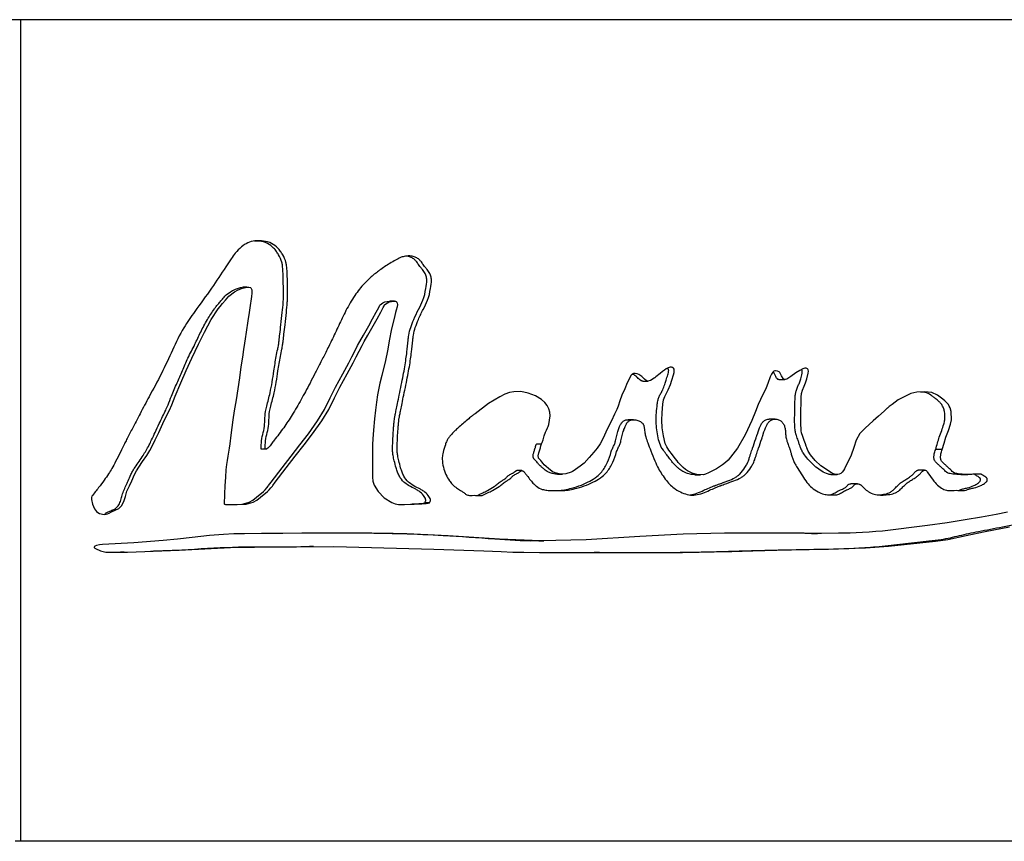
# Paper-space layout 'Sheet2' of a CAD drawing. Units: inches. Extents: x 0.4 to 16.6, y 0.2 to 10.8.
# Drawn here: x 4.7 to 5.1, y 4.5 to 4.8 of the extents above; entities that cross this region are included whole.
import ezdxf

# ---------------------------------------------------------------- set-up
doc = ezdxf.new("R2010")
doc.units = ezdxf.units.IN
doc.header["$MEASUREMENT"] = 0

psp = doc.layouts.new('Sheet2')

# ---------------------------------------------------------------- linework, layer by layer
at = {"color": 7, "linetype": 'Continuous', "lineweight": 25}
for p, q in [((5.334137, 4.808914), (3.568223, 4.808914)), ((4.723286, 4.808914), (4.723286, 4.527664)), ((4.800814, 4.717375), (4.799459, 4.717375)), ((4.851448, 4.712607), (4.849894, 4.712607)), ((4.936494, 4.685217), (4.938385, 4.685217)), ((4.983112, 4.685727), (4.985185, 4.685727)), ((4.93333, 4.671994), (4.931462, 4.671994)), ((4.806359, 4.66204), (4.807743, 4.66204)), ((4.901805, 4.663589), (4.900054, 4.663587)), ((5.039099, 4.661758), (5.036817, 4.661758)), ((4.907269, 4.653296), (4.909046, 4.653296)), ((4.954302, 4.653095), (4.956262, 4.653095)), ((5.000957, 4.653179), (5.003099, 4.653179)), ((5.045484, 4.653242), (5.0478, 4.653242)), ((4.863443, 4.643528), (4.861843, 4.643528)), ((4.99424, 4.633084), (4.996357, 4.633084)), ((4.823748, 4.62858), (4.822301, 4.62858)), ((4.90088, 4.630466), (4.902633, 4.630466)), ((4.758844, 4.626686), (4.75765, 4.626686)), ((4.921676, 4.626576), (4.919849, 4.626576)), ((4.723286, 4.527664), (4.721475, 4.527664)), ((5.323875, 4.527664), (4.723286, 4.527664))]:
    psp.add_line(p, q, dxfattribs=at)
at = {"color": 7, "linetype": 'Continuous', "lineweight": 25, "flags": 128}
for points in [[(4.74783, 4.645823), (4.747684, 4.645298), (4.747669, 4.644659), (4.748034, 4.643041), (4.748676, 4.641497), (4.749349, 4.640549), (4.749835, 4.64019), (4.750453, 4.639905), (4.75195, 4.63959), (4.752633, 4.639622), (4.753141, 4.639749), (4.753676, 4.639986), (4.754532, 4.640409), (4.755801, 4.64098), (4.757043, 4.641599), (4.757951, 4.642525), (4.758759, 4.644009), (4.759256, 4.645735), (4.759813, 4.647506), (4.760667, 4.649365), (4.761428, 4.651047), (4.762391, 4.653195), (4.763063, 4.654528), (4.763821, 4.655726), (4.765168, 4.657718), (4.766581, 4.659783), (4.767589, 4.661442), (4.768619, 4.663346), (4.769473, 4.665077), (4.770692, 4.667648), (4.772132, 4.670682), (4.773283, 4.673069), (4.774325, 4.675203), (4.775129, 4.677067), (4.776325, 4.680057), (4.778254, 4.684588), (4.780105, 4.688783), (4.781997, 4.693081), (4.784359, 4.697791), (4.78637, 4.701987), (4.788671, 4.706231), (4.791098, 4.709945), (4.791739, 4.710791), (4.792554, 4.711791), (4.79354, 4.712944), (4.794699, 4.714251), (4.796651, 4.715811), (4.797927, 4.716467), (4.799402, 4.717041), (4.800954, 4.717387), (4.801576, 4.717374), (4.802094, 4.717235), (4.802267, 4.717123), (4.802406, 4.716947), (4.80251, 4.71671), (4.802581, 4.71641), (4.802598, 4.715262), (4.802458, 4.714159), (4.802336, 4.713322), (4.801999, 4.711059), (4.801632, 4.708642), (4.801202, 4.705829), (4.800613, 4.701987), (4.800252, 4.699662), (4.800021, 4.698128), (4.799713, 4.696026), (4.79933, 4.693357), (4.79887, 4.690121), (4.798334, 4.686317), (4.797777, 4.682537), (4.797172, 4.678776), (4.796517, 4.675033), (4.796068, 4.671918), (4.795421, 4.666655), (4.795039, 4.663694), (4.794825, 4.662279), (4.794603, 4.660867), (4.794372, 4.659458), (4.794134, 4.658052), (4.793937, 4.65668), (4.793732, 4.654785), (4.793517, 4.652366), (4.793306, 4.64938), (4.793184, 4.646655), (4.793172, 4.646148), (4.793165, 4.645671), (4.793165, 4.645225), (4.793158, 4.644282), (4.793144, 4.643982), (4.793123, 4.643797), (4.793092, 4.643371), (4.793126, 4.643222), (4.793156, 4.643164), (4.793194, 4.643116), (4.793289, 4.643051), (4.793519, 4.642981), (4.793855, 4.642943), (4.794335, 4.642938), (4.794726, 4.642942), (4.795217, 4.642952), (4.79759, 4.643006), (4.799292, 4.643046), (4.800322, 4.643071), (4.800586, 4.643077), (4.800655, 4.64308), (4.800674, 4.64308), (4.80068, 4.64308), (4.800681, 4.643081), (4.800682, 4.643081), (4.800682, 4.643081), (4.800682, 4.643081), (4.800682, 4.643081), (4.800682, 4.643081), (4.800682, 4.643081), (4.802987, 4.643783), (4.804254, 4.644482), (4.805598, 4.645414), (4.807923, 4.647433), (4.808498, 4.648021), (4.80906, 4.648633), (4.809607, 4.649271), (4.809724, 4.649418), (4.810598, 4.650568), (4.814345, 4.655565), (4.817445, 4.659557), (4.820507, 4.663346), (4.82341, 4.667157), (4.826542, 4.671629), (4.828934, 4.675526), (4.830943, 4.679492), (4.83269, 4.683093), (4.835261, 4.687719), (4.837317, 4.691457), (4.83836, 4.693453), (4.839392, 4.695464), (4.840343, 4.697351), (4.841112, 4.698795), (4.842293, 4.700912), (4.844136, 4.704148), (4.845481, 4.706533), (4.846733, 4.708834), (4.847592, 4.710444), (4.847903, 4.711003), (4.848008, 4.711179), (4.848079, 4.711287), (4.848482, 4.711706), (4.849012, 4.712047), (4.849668, 4.71231), (4.850451, 4.712494), (4.851289, 4.712601), (4.851581, 4.712605), (4.851787, 4.712577), (4.852061, 4.712443), (4.852264, 4.712209), (4.852394, 4.711875), (4.852453, 4.711442), (4.852366, 4.710622), (4.852052, 4.709514), (4.851803, 4.708683), (4.851545, 4.707663), (4.85035, 4.702503), (4.849736, 4.699504), (4.849058, 4.695564), (4.848404, 4.692204), (4.847131, 4.6871), (4.846474, 4.684498), (4.846085, 4.682834), (4.845632, 4.680511), (4.845233, 4.677987), (4.844887, 4.675262), (4.844595, 4.672336), (4.844263, 4.66842), (4.844038, 4.665472), (4.843919, 4.663491), (4.843888, 4.661932), (4.84388, 4.660094), (4.843879, 4.657556), (4.843881, 4.6552), (4.843885, 4.652342), (4.844084, 4.650938), (4.844515, 4.649562), (4.845826, 4.647362), (4.847959, 4.645241), (4.850484, 4.64359), (4.851661, 4.643144), (4.852783, 4.642952), (4.854833, 4.642947), (4.858141, 4.643099), (4.859662, 4.643184), (4.860812, 4.643231), (4.861482, 4.643245), (4.862353, 4.64328), (4.86302, 4.643374), (4.863443, 4.643528)], [(4.799308, 4.64308), (4.799317, 4.64308), (4.799323, 4.64308), (4.799325, 4.643081), (4.799325, 4.643081), (4.799325, 4.643081), (4.799326, 4.643081), (4.799326, 4.643081), (4.799326, 4.643081), (4.799326, 4.643081), (4.801621, 4.643783), (4.802883, 4.644482), (4.804222, 4.645414), (4.806538, 4.647433), (4.807111, 4.648021), (4.80767, 4.648633), (4.808216, 4.649271), (4.808332, 4.649418), (4.809203, 4.650568), (4.812935, 4.655565), (4.816023, 4.659557), (4.819074, 4.663346), (4.821965, 4.667157), (4.825084, 4.671629), (4.827468, 4.675526), (4.829469, 4.679492), (4.831209, 4.683093), (4.83377, 4.687719), (4.835818, 4.691457), (4.836857, 4.693453), (4.837885, 4.695464), (4.838832, 4.697351), (4.839598, 4.698795), (4.840774, 4.700912), (4.84261, 4.704148), (4.84395, 4.706533), (4.845197, 4.708834), (4.846053, 4.710444), (4.846363, 4.711003), (4.846468, 4.711179), (4.846538, 4.711287), (4.84694, 4.711706), (4.847467, 4.712047), (4.848121, 4.71231), (4.848901, 4.712494), (4.849736, 4.712601), (4.849881, 4.712603)], [(5.039099, 4.661758), (5.039721, 4.664009), (5.040351, 4.665986), (5.041175, 4.66826), (5.041894, 4.670488), (5.042223, 4.671982), (5.042136, 4.67476), (5.041761, 4.676006), (5.04149, 4.676592), (5.041164, 4.677155), (5.040687, 4.67774), (5.03991, 4.678477), (5.039225, 4.679053), (5.038407, 4.679696), (5.037454, 4.680407), (5.035484, 4.681314), (5.032959, 4.681565), (5.030335, 4.681367), (5.028317, 4.680937), (5.024005, 4.678768), (5.021867, 4.677235), (5.020879, 4.676448), (5.020435, 4.676081), (5.020238, 4.675915), (5.020151, 4.675841), (5.020082, 4.675782), (5.02008, 4.67578), (5.020062, 4.675764), (5.020013, 4.67572), (5.019832, 4.675555), (5.019132, 4.674918), (5.017237, 4.673193), (5.015448, 4.671572), (5.014042, 4.670328), (5.012628, 4.669107), (5.010883, 4.667228), (5.009608, 4.664971), (5.008745, 4.66244), (5.007924, 4.659889), (5.005567, 4.655144), (5.005214, 4.654627), (5.004753, 4.65404), (5.004277, 4.653593), (5.003805, 4.653311), (5.003334, 4.653191), (5.002808, 4.653196), (5.002208, 4.653317), (5.001535, 4.653554), (4.997469, 4.656194), (4.995594, 4.658025), (4.993962, 4.66001), (4.993178, 4.661249), (4.992889, 4.661829), (4.992773, 4.662091), (4.992724, 4.662208), (4.992703, 4.662259), (4.992694, 4.662282), (4.99269, 4.662292), (4.992688, 4.662296), (4.992687, 4.662298), (4.992687, 4.6623), (4.992687, 4.6623), (4.992686, 4.662301), (4.992686, 4.662303), (4.992683, 4.662311), (4.992672, 4.662341), (4.99263, 4.66246), (4.992463, 4.662935), (4.992186, 4.663724), (4.991799, 4.664827), (4.99119, 4.666585), (4.991022, 4.667097), (4.990916, 4.667493), (4.990793, 4.668218), (4.990699, 4.669073), (4.990634, 4.670059), (4.990605, 4.672077), (4.990634, 4.674853), (4.990709, 4.677924), (4.990798, 4.679706), (4.990913, 4.680919), (4.991192, 4.682082), (4.991738, 4.68345), (4.99222, 4.684598), (4.992696, 4.68594), (4.99318, 4.687884), (4.993216, 4.688586), (4.993117, 4.689107), (4.993016, 4.6893), (4.992881, 4.689448), (4.992711, 4.689551), (4.992508, 4.689609), (4.991998, 4.689589), (4.991692, 4.689512), (4.991352, 4.68939), (4.990312, 4.688863), (4.988919, 4.687984), (4.98717, 4.686751), (4.985819, 4.685911), (4.985339, 4.685746), (4.985148, 4.685727), (4.98499, 4.68575), (4.984766, 4.685861), (4.984549, 4.686051), (4.983992, 4.686966), (4.983558, 4.687866), (4.983402, 4.688126), (4.983195, 4.688343), (4.982634, 4.688649), (4.981992, 4.688746), (4.981701, 4.688694), (4.981427, 4.688577), (4.981171, 4.688393), (4.981013, 4.688235), (4.980578, 4.68759), (4.980132, 4.686626), (4.979337, 4.684369), (4.978794, 4.682923), (4.978075, 4.681426), (4.977274, 4.679941), (4.976793, 4.678909), (4.976058, 4.677189), (4.975068, 4.674782), (4.973823, 4.671687), (4.971595, 4.666792), (4.968968, 4.662278), (4.965728, 4.658159), (4.964801, 4.657296), (4.963832, 4.656513), (4.962821, 4.655808), (4.961768, 4.655183), (4.958955, 4.653758), (4.957967, 4.653357), (4.957258, 4.653162), (4.95504, 4.653232), (4.954227, 4.653432), (4.953378, 4.65372), (4.952491, 4.654098), (4.951817, 4.654471), (4.951093, 4.654986), (4.95032, 4.655643), (4.949498, 4.656441), (4.948627, 4.657381), (4.948216, 4.657881), (4.947552, 4.658739), (4.946634, 4.659955), (4.945463, 4.661528), (4.944681, 4.662735), (4.9442, 4.663836), (4.943554, 4.666457), (4.943123, 4.669235), (4.942981, 4.671848), (4.943079, 4.674315), (4.943368, 4.677264), (4.943634, 4.678777), (4.944016, 4.679871), (4.944616, 4.681059), (4.945223, 4.682236), (4.945962, 4.684082), (4.946434, 4.685523), (4.946974, 4.687309), (4.947187, 4.688105), (4.94728, 4.688629), (4.947274, 4.688991), (4.947188, 4.689308), (4.947021, 4.689579), (4.946775, 4.689804), (4.946576, 4.689912), (4.946351, 4.689973), (4.945823, 4.689957), (4.945192, 4.689754), (4.944456, 4.689366), (4.943886, 4.688988), (4.943206, 4.688485), (4.942415, 4.687857), (4.940943, 4.686656), (4.940569, 4.686352), (4.940473, 4.686273), (4.940447, 4.686253), (4.94044, 4.686247), (4.940438, 4.686245), (4.940437, 4.686245), (4.940437, 4.686245), (4.940437, 4.686245), (4.940437, 4.686245), (4.940437, 4.686245), (4.940437, 4.686245), (4.939162, 4.685439), (4.938642, 4.685256), (4.938202, 4.685219), (4.937676, 4.685397), (4.937128, 4.685838), (4.936545, 4.686425), (4.936206, 4.686738), (4.935121, 4.687432), (4.934556, 4.687659), (4.933882, 4.687806), (4.933288, 4.68776), (4.932838, 4.687527), (4.932447, 4.687089), (4.931781, 4.685893), (4.931171, 4.684557), (4.930317, 4.682597), (4.929374, 4.680353), (4.928639, 4.678427), (4.928027, 4.676664), (4.927587, 4.675507), (4.926841, 4.673863), (4.925758, 4.671642), (4.924796, 4.66968), (4.923889, 4.667768), (4.922918, 4.665699), (4.921865, 4.663752), (4.920843, 4.662224), (4.919699, 4.660856), (4.918104, 4.659034), (4.916383, 4.657153), (4.915076, 4.656052), (4.913485, 4.654995), (4.912956, 4.654646), (4.912442, 4.654243), (4.912006, 4.653996), (4.910102, 4.653471), (4.908832, 4.653287), (4.907893, 4.653427), (4.906525, 4.653833), (4.905494, 4.6543), (4.90425, 4.655224), (4.903387, 4.655945), (4.902756, 4.65653), (4.902358, 4.656981), (4.901944, 4.657509), (4.901517, 4.657984), (4.900978, 4.658598), (4.900816, 4.658834), (4.900726, 4.659023), (4.900636, 4.659663), (4.900868, 4.660686), (4.901193, 4.661642), (4.901409, 4.66236), (4.901486, 4.662688), (4.901539, 4.662951), (4.901585, 4.66309), (4.901691, 4.663339), (4.901857, 4.6637), (4.902083, 4.664171), (4.902389, 4.665059), (4.902757, 4.666431), (4.90312, 4.667708), (4.903458, 4.668452), (4.903878, 4.669217), (4.904076, 4.669662), (4.90427, 4.670329), (4.904571, 4.671823), (4.904737, 4.673338), (4.904669, 4.674528), (4.90433, 4.675692), (4.90374, 4.676803), (4.902899, 4.677861), (4.901806, 4.678865), (4.899782, 4.680137), (4.897266, 4.681103), (4.894667, 4.681619), (4.892294, 4.681572), (4.890846, 4.681248), (4.889262, 4.680676), (4.887541, 4.679857), (4.883656, 4.677475), (4.879038, 4.674042)], [(4.981821, 4.6722), (4.980789, 4.6722), (4.979757, 4.6722)], [(5.033038, 4.654724), (5.031903, 4.654723), (5.030768, 4.654723)], [(5.01, 4.649998), (5.008902, 4.649998), (5.007804, 4.649998)], [(5.061422, 4.640374), (5.05752, 4.639589), (5.052503, 4.63866), (5.046924, 4.637704), (5.040777, 4.636721), (5.034057, 4.635711), (5.018572, 4.633877), (5.016278, 4.633687), (5.014022, 4.633524), (5.011805, 4.633387), (5.009627, 4.633277), (5.007487, 4.633193), (5.003544, 4.633116), (4.997728, 4.633084), (4.994874, 4.633084), (4.991716, 4.633092), (4.988252, 4.633107), (4.984481, 4.633128), (4.980402, 4.633158), (4.964484, 4.633129), (4.950296, 4.632795), (4.935482, 4.632043), (4.91714, 4.630884), (4.901488, 4.630469), (4.887459, 4.631065), (4.869785, 4.632259), (4.855626, 4.632878), (4.850997, 4.632994), (4.846152, 4.633079), (4.841089, 4.633134), (4.837536, 4.633153), (4.834159, 4.633156), (4.830165, 4.633149), (4.825552, 4.633132), (4.819759, 4.633101), (4.813209, 4.633057), (4.805901, 4.632999), (4.800099, 4.632933), (4.796376, 4.632864), (4.792904, 4.632699), (4.788057, 4.632304), (4.782096, 4.631684), (4.777105, 4.631136), (4.772261, 4.630669), (4.762205, 4.629884), (4.751427, 4.629274)], [(4.751427, 4.629274), (4.750381, 4.629167), (4.74934, 4.628918), (4.748832, 4.628687), (4.748685, 4.628565), (4.748639, 4.628501), (4.74861, 4.628437), (4.748599, 4.628372), (4.748606, 4.628305), (4.748632, 4.628237), (4.748675, 4.628168), (4.748814, 4.628027), (4.749026, 4.62788), (4.750716, 4.627085), (4.752533, 4.626658), (4.753676, 4.626632), (4.756242, 4.626664), (4.758011, 4.626684), (4.75995, 4.626682), (4.777651, 4.627356), (4.79527, 4.628293), (4.81181, 4.628508), (4.830723, 4.628542), (4.843594, 4.628268), (4.86493, 4.6277), (4.882071, 4.627094), (4.887956, 4.626838), (4.89202, 4.626663), (4.895791, 4.626592), (4.901089, 4.626551), (4.907902, 4.626542), (4.913177, 4.626552), (4.918843, 4.626574), (4.919837, 4.626576), (4.921722, 4.626576), (4.924495, 4.626576), (4.928155, 4.626575), (4.93546, 4.626571), (4.944807, 4.626564), (4.95006, 4.626577), (4.954897, 4.62664), (4.960535, 4.626752), (4.96697, 4.626913), (4.974191, 4.627125), (4.986522, 4.627422), (4.998662, 4.627647), (5.012732, 4.628072), (5.020716, 4.628706), (5.036801, 4.630462), (5.041016, 4.630985), (5.047277, 4.632312), (5.053811, 4.633739), (5.06206, 4.635306)]]:
    psp.add_lwpolyline(points, dxfattribs=at)
at = {"color": 7, "linetype": 'Continuous', "lineweight": 25}
for points, knots in [([(4.863443, 4.643528), (4.86355, 4.643713), (4.863709, 4.643985), (4.86376, 4.644407), (4.863725, 4.644846), (4.863493, 4.645435), (4.862754, 4.646401), (4.861702, 4.6474), (4.859892, 4.648418), (4.858068, 4.649318), (4.85603, 4.650656), (4.854796, 4.652288), (4.854018, 4.654011), (4.853458, 4.65579), (4.852966, 4.657734), (4.852547, 4.659598), (4.852298, 4.661391), (4.852364, 4.663179), (4.852441, 4.665234), (4.85255, 4.667189), (4.85267, 4.66896), (4.852794, 4.670386), (4.852919, 4.671544), (4.853057, 4.672655), (4.853298, 4.673901), (4.853625, 4.675546), (4.854078, 4.677759), (4.854664, 4.680599), (4.855335, 4.683788), (4.855993, 4.687022), (4.856533, 4.689999), (4.856964, 4.69268), (4.857338, 4.695712), (4.857634, 4.698413), (4.857934, 4.701248), (4.858535, 4.703664), (4.85971, 4.706615), (4.861194, 4.709673), (4.86304, 4.712994), (4.863752, 4.716491), (4.864186, 4.719254), (4.863986, 4.721158), (4.863362, 4.722501), (4.862398, 4.723601), (4.861466, 4.724778), (4.860739, 4.725905), (4.859868, 4.726916), (4.858787, 4.72757), (4.85768, 4.727937), (4.856639, 4.728059), (4.855686, 4.72803), (4.854607, 4.727882), (4.853304, 4.72742), (4.851683, 4.726588), (4.8493, 4.725161), (4.846471, 4.723277), (4.843551, 4.721021), (4.840606, 4.718225), (4.83765, 4.71438), (4.834801, 4.709472), (4.832349, 4.704216), (4.83008, 4.699431), (4.827943, 4.695129), (4.826054, 4.691358), (4.824264, 4.687857), (4.822577, 4.684623), (4.820993, 4.681658), (4.818981, 4.67799), (4.816563, 4.673832), (4.813997, 4.669899), (4.811881, 4.667046), (4.810441, 4.665265), (4.809268, 4.663731), (4.808586, 4.662647), (4.807891, 4.662093), (4.807531, 4.661948), (4.807342, 4.661901), (4.807235, 4.661912), (4.807188, 4.661935), (4.807162, 4.661959), (4.807143, 4.66199), (4.807128, 4.662036), (4.807123, 4.662197), (4.807187, 4.662437), (4.807207, 4.662865), (4.807173, 4.664126), (4.807441, 4.666248), (4.808317, 4.668997), (4.808442, 4.671886), (4.808544, 4.674462), (4.809292, 4.677534), (4.810206, 4.680864), (4.81099, 4.684887), (4.811431, 4.688245), (4.811918, 4.691175), (4.812361, 4.69366), (4.812766, 4.695802), (4.813145, 4.697561), (4.813343, 4.699284), (4.813624, 4.701583), (4.813985, 4.704817), (4.814401, 4.708444), (4.814681, 4.711264), (4.814786, 4.712946), (4.814819, 4.713692), (4.814839, 4.714228), (4.814838, 4.714998), (4.814817, 4.716121), (4.814788, 4.717983), (4.814746, 4.720569), (4.814686, 4.722865), (4.814514, 4.724589), (4.814415, 4.72529), (4.814102, 4.726596), (4.813427, 4.728053), (4.812389, 4.729633), (4.81125, 4.731092), (4.809331, 4.732535), (4.806569, 4.733204), (4.803761, 4.733312), (4.801127, 4.732667), (4.798843, 4.731118), (4.797025, 4.729179), (4.795315, 4.726814), (4.792686, 4.722776), (4.78866, 4.71665), (4.783616, 4.709902), (4.778823, 4.703026), (4.775296, 4.695752), (4.771729, 4.687679), (4.767746, 4.680579), (4.764396, 4.674237), (4.762115, 4.66991), (4.76058, 4.666941), (4.75971, 4.665264), (4.758725, 4.663269), (4.757494, 4.660764), (4.756093, 4.657923), (4.754753, 4.655421), (4.753427, 4.653301), (4.751902, 4.651129), (4.75001, 4.648589), (4.748594, 4.646792), (4.74783, 4.645823)], [0, 0, 0, 0, 0.00174455, 0.00257123, 0.00341806, 0.00531093, 0.00765433, 0.01356454, 0.01743163, 0.02546823, 0.03113617, 0.03812439, 0.04217524, 0.04669401, 0.05338739, 0.05858227, 0.06230054, 0.06810068, 0.07310211, 0.07906024, 0.08404714, 0.08756268, 0.09072516, 0.09353631, 0.09668616, 0.10108692, 0.10723524, 0.11513122, 0.12477491, 0.13385596, 0.14208553, 0.14946773, 0.15600826, 0.16698584, 0.17162452, 0.17922487, 0.18724054, 0.19770622, 0.20734164, 0.21849541, 0.226582, 0.23004545, 0.2338996, 0.23854839, 0.24231041, 0.24647093, 0.24971244, 0.25342388, 0.25716023, 0.25976624, 0.26252302, 0.26547425, 0.26922122, 0.27442225, 0.28112644, 0.29300443, 0.30340958, 0.31241762, 0.32717502, 0.34367557, 0.35930368, 0.37493366, 0.38730918, 0.39890182, 0.40971211, 0.41974073, 0.42898852, 0.43745657, 0.45428147, 0.46872875, 0.47632839, 0.48378638, 0.48778357, 0.49239363, 0.49428043, 0.49513217, 0.49568851, 0.4959306, 0.49603245, 0.49612856, 0.49622588, 0.49633114, 0.49652007, 0.49752051, 0.49834326, 0.49999404, 0.50779541, 0.51560394, 0.52347563, 0.53121167, 0.53653763, 0.54922238, 0.55946765, 0.56994039, 0.5768254, 0.58369065, 0.59053767, 0.59461679, 0.5983655, 0.6046589, 0.61349745, 0.62488127, 0.6344172, 0.6365814, 0.63860803, 0.6404977, 0.64095111, 0.64488019, 0.64964044, 0.65611339, 0.66595118, 0.66831879, 0.67023634, 0.67171238, 0.67928083, 0.68323975, 0.68737504, 0.69464763, 0.70297052, 0.71131776, 0.71862982, 0.72573482, 0.73427039, 0.74068676, 0.74990641, 0.77409846, 0.80124785, 0.81971836, 0.84325615, 0.86745715, 0.89211614, 0.91017095, 0.9264143, 0.9323002, 0.93762408, 0.94193592, 0.95055654, 0.96053164, 0.96793134, 0.97386053, 0.98110242, 0.98981335, 1, 1, 1, 1]), ([(4.806291, 4.662016), (4.806232, 4.661989), (4.806114, 4.661937), (4.805959, 4.661901), (4.805853, 4.661912), (4.805806, 4.661935), (4.80578, 4.661959), (4.805761, 4.66199), (4.805746, 4.662036), (4.805741, 4.662197), (4.805805, 4.662437), (4.805825, 4.662865), (4.805791, 4.664126), (4.806058, 4.666248), (4.80693, 4.668997), (4.807056, 4.671886), (4.807157, 4.674462), (4.807902, 4.677534), (4.808812, 4.680864), (4.809593, 4.684887), (4.810033, 4.688245), (4.810518, 4.691175), (4.810959, 4.69366), (4.811363, 4.695802), (4.81174, 4.697561), (4.811937, 4.699284), (4.812217, 4.701583), (4.812577, 4.704817), (4.812991, 4.708444), (4.81327, 4.711264), (4.813374, 4.712946), (4.813407, 4.713692), (4.813427, 4.714228), (4.813426, 4.714998), (4.813405, 4.716121), (4.813376, 4.717983), (4.813335, 4.720569), (4.813275, 4.722865), (4.813103, 4.724589), (4.813005, 4.72529), (4.812693, 4.726596), (4.812021, 4.728053), (4.810987, 4.729632), (4.809852, 4.731094), (4.807942, 4.732516), (4.80558, 4.733173), (4.804038, 4.733152), (4.803463, 4.733144)], [0, 0, 0, 0, 0.0025678, 0.0051671, 0.0062982, 0.0067744, 0.0072241, 0.00768, 0.0081735, 0.0090595, 0.0137511, 0.0176096, 0.0253516, 0.0619372, 0.09855, 0.1354662, 0.1717464, 0.1967198, 0.2561947, 0.3042363, 0.3533478, 0.3856342, 0.4178273, 0.4499341, 0.4690618, 0.4866415, 0.5161552, 0.5576047, 0.6109909, 0.6557118, 0.6658615, 0.6753661, 0.6842284, 0.6863548, 0.7047818, 0.7271069, 0.7574643, 0.8036022, 0.8147055, 0.8236977, 0.8306186, 0.8660899, 0.8846337, 0.903996, 0.9380153, 0.9769077, 1, 1, 1, 1]), ([(4.861843, 4.643528), (4.86195, 4.643713), (4.862107, 4.643985), (4.862158, 4.644407), (4.862124, 4.644846), (4.861893, 4.645435), (4.861156, 4.6464), (4.860109, 4.647399), (4.858306, 4.648418), (4.856488, 4.649318), (4.854457, 4.650657), (4.853229, 4.652288), (4.852454, 4.654011), (4.851896, 4.65579), (4.851406, 4.657735), (4.850989, 4.659598), (4.85074, 4.661391), (4.850806, 4.663179), (4.850883, 4.665234), (4.850991, 4.667189), (4.851111, 4.66896), (4.851234, 4.670386), (4.851359, 4.671544), (4.851497, 4.672655), (4.851737, 4.673901), (4.852062, 4.675546), (4.852514, 4.677759), (4.853097, 4.680599), (4.853766, 4.683788), (4.854422, 4.687022), (4.854959, 4.689999), (4.855388, 4.69268), (4.855761, 4.695712), (4.856056, 4.698413), (4.856354, 4.701248), (4.856954, 4.703663), (4.858124, 4.706615), (4.859603, 4.709673), (4.861442, 4.712995), (4.862151, 4.716491), (4.862583, 4.719255), (4.862384, 4.721158), (4.861762, 4.7225), (4.860801, 4.723601), (4.859874, 4.724778), (4.85915, 4.725904), (4.858282, 4.726917), (4.857204, 4.727563), (4.85624, 4.727911), (4.85566, 4.727968), (4.855505, 4.727984)], [0, 0, 0, 0, 0.00674773, 0.00994748, 0.01322537, 0.02054869, 0.02960681, 0.05243379, 0.06735853, 0.09837089, 0.12025153, 0.14725913, 0.16292753, 0.18041162, 0.20631365, 0.22641861, 0.24081052, 0.26326217, 0.28262193, 0.30568483, 0.32498808, 0.33859585, 0.35083677, 0.36171756, 0.37390852, 0.39094047, 0.41473565, 0.44529449, 0.48261715, 0.51776274, 0.54961391, 0.57818643, 0.60350222, 0.64599277, 0.6639473, 0.69336015, 0.72437043, 0.76484883, 0.80211558, 0.84527912, 0.87657987, 0.88998544, 0.90489363, 0.9228601, 0.93739919, 0.95348119, 0.96600492, 0.98033009, 0.99474172, 1, 1, 1, 1]), ([(4.752235, 4.639867), (4.752324, 4.639906), (4.752704, 4.640073), (4.75348, 4.640487), (4.754609, 4.640986), (4.755881, 4.641492), (4.756885, 4.642593), (4.75765, 4.644011), (4.758048, 4.64576), (4.758582, 4.64759), (4.759454, 4.649297), (4.760292, 4.651201), (4.761052, 4.652939), (4.761812, 4.654524), (4.762788, 4.656002), (4.763958, 4.657752), (4.765277, 4.659609), (4.766411, 4.661497), (4.767363, 4.663269), (4.768374, 4.665349), (4.769522, 4.667804), (4.770785, 4.670469), (4.771983, 4.672992), (4.773044, 4.675086), (4.774033, 4.677428), (4.775253, 4.680594), (4.776928, 4.684491), (4.778863, 4.688807), (4.780721, 4.693295), (4.783027, 4.697579), (4.785044, 4.70207), (4.78725, 4.706153), (4.7891, 4.709055), (4.790459, 4.710856), (4.791272, 4.711854), (4.792265, 4.712999), (4.793497, 4.714481), (4.794981, 4.715694), (4.796621, 4.716502), (4.797976, 4.717074), (4.798943, 4.717257), (4.799396, 4.717343)], [0, 0, 0, 0, 0.0031897, 0.0136066, 0.0287876, 0.0439257, 0.0579193, 0.0759992, 0.0951104, 0.1148655, 0.1367154, 0.1564189, 0.1815482, 0.197509, 0.2127086, 0.2385251, 0.2653945, 0.2861994, 0.3093739, 0.3300062, 0.3604146, 0.3963095, 0.4246326, 0.4500225, 0.4716964, 0.5060604, 0.5586411, 0.6076247, 0.6577942, 0.714187, 0.7639573, 0.81569, 0.8633982, 0.874852, 0.8887817, 0.9051992, 0.9241118, 0.9513729, 0.9671594, 0.9846456, 1, 1, 1, 1]), ([(4.954304, 4.653193), (4.953895, 4.653181), (4.953208, 4.653162), (4.952254, 4.65343), (4.951407, 4.653717), (4.950599, 4.654054), (4.949835, 4.654475), (4.949115, 4.655), (4.948344, 4.655661), (4.947529, 4.656466), (4.946827, 4.657211), (4.946194, 4.657992), (4.945535, 4.658853), (4.944627, 4.660075), (4.943391, 4.661666), (4.942141, 4.663778), (4.941629, 4.666495), (4.941167, 4.669158), (4.941029, 4.671799), (4.94116, 4.674483), (4.941382, 4.676793), (4.941649, 4.678672), (4.942101, 4.679944), (4.9427, 4.681058), (4.943427, 4.682415), (4.944004, 4.683925), (4.944549, 4.685632), (4.944959, 4.686974), (4.945244, 4.688006), (4.945367, 4.688571), (4.94536, 4.68898), (4.945309, 4.689237), (4.945239, 4.689346), (4.945228, 4.689364)], [0, 0, 0, 0, 0.0306844, 0.0515166, 0.0737372, 0.0974669, 0.1163131, 0.1377888, 0.162087, 0.1893408, 0.2196446, 0.2348739, 0.260304, 0.2959445, 0.3417986, 0.4024703, 0.4635495, 0.5268925, 0.5857345, 0.6412429, 0.7079355, 0.7425816, 0.7689525, 0.7995489, 0.8300303, 0.8754107, 0.909871, 0.9522276, 0.9708745, 0.982886, 0.9910337, 0.998471, 1, 1, 1, 1]), ([(4.98307, 4.685728), (4.983019, 4.685732), (4.982886, 4.685745), (4.98268, 4.685858), (4.982288, 4.686213), (4.981925, 4.68694), (4.981608, 4.687672), (4.981341, 4.688129), (4.981213, 4.688299), (4.981127, 4.688345), (4.981125, 4.688346)], [0, 0, 0, 0, 0.0492209, 0.1275012, 0.2152054, 0.5293331, 0.8190366, 0.9080322, 0.9981097, 1, 1, 1, 1]), ([(5.000959, 4.653193), (5.000861, 4.653192), (5.000561, 4.653186), (5.000035, 4.653316), (4.998139, 4.653997), (4.995874, 4.65561), (4.993475, 4.657969), (4.992048, 4.659675), (4.991191, 4.660995), (4.990834, 4.661717), (4.990691, 4.662042), (4.990631, 4.662186), (4.990605, 4.66225), (4.990593, 4.662278), (4.990588, 4.66229), (4.990586, 4.662296), (4.990585, 4.662298), (4.990585, 4.662299), (4.990584, 4.6623), (4.990584, 4.662301), (4.990583, 4.662305), (4.990578, 4.662318), (4.99056, 4.662371), (4.990487, 4.662579), (4.990325, 4.66304), (4.99005, 4.663829), (4.989623, 4.665044), (4.989236, 4.666168), (4.988934, 4.667054), (4.988787, 4.667595), (4.988688, 4.668258), (4.988594, 4.669114), (4.988511, 4.670401), (4.988506, 4.67233), (4.988538, 4.674952), (4.988587, 4.677497), (4.988687, 4.679518), (4.988783, 4.68092), (4.989091, 4.682191), (4.989611, 4.683381), (4.990155, 4.684644), (4.990662, 4.686111), (4.991059, 4.687446), (4.991133, 4.688524), (4.991082, 4.688986), (4.990983, 4.689166), (4.990967, 4.689195)], [0, 0, 0, 0, 0.0077691, 0.0238574, 0.0424692, 0.1658639, 0.2309034, 0.2937786, 0.329077, 0.3444887, 0.3512724, 0.35426, 0.3555753, 0.3561541, 0.3564089, 0.356521, 0.3565703, 0.356609, 0.3566114, 0.3566299, 0.3566814, 0.356876, 0.3576317, 0.3606095, 0.3724305, 0.3920719, 0.4195339, 0.4632477, 0.475886, 0.4854583, 0.5025294, 0.5224661, 0.5453333, 0.5920283, 0.6562458, 0.7273068, 0.7685846, 0.7968082, 0.8246943, 0.8594205, 0.8888326, 0.9223125, 0.9690378, 0.9852947, 0.997634, 1, 1, 1, 1]), ([(4.936467, 4.685232), (4.936415, 4.685225), (4.936275, 4.685206), (4.936042, 4.685271), (4.935663, 4.685443), (4.935206, 4.685859), (4.934751, 4.686345), (4.934121, 4.686937), (4.933527, 4.687329), (4.933023, 4.687523), (4.932912, 4.687565)], [0, 0, 0, 0, 0.03707982, 0.09988523, 0.16802112, 0.32857261, 0.51523097, 0.62000116, 0.91662356, 1, 1, 1, 1]), ([(5.036817, 4.661758), (5.037018, 4.662511), (5.037398, 4.663934), (5.038083, 4.666107), (5.03889, 4.668225), (5.03955, 4.670212), (5.040074, 4.672367), (5.040014, 4.67431), (5.039567, 4.67582), (5.039203, 4.6766), (5.038868, 4.677204), (5.038334, 4.677837), (5.03767, 4.678446), (5.036907, 4.67909), (5.036086, 4.679726), (5.034922, 4.680643), (5.033419, 4.681403), (5.032191, 4.681449), (5.031672, 4.681468)], [0, 0, 0, 0, 0.0908664, 0.1719172, 0.2668036, 0.3582638, 0.4175438, 0.5243668, 0.5750918, 0.6006978, 0.6268032, 0.6578503, 0.7027788, 0.7406474, 0.7849111, 0.8356026, 0.9304527, 1, 1, 1, 1]), ([(4.879038, 4.674042), (4.878734, 4.673821), (4.877988, 4.673281), (4.876724, 4.672233), (4.875226, 4.670962), (4.873746, 4.669666), (4.872524, 4.668558), (4.871494, 4.667544), (4.870668, 4.66663), (4.869874, 4.665698), (4.86928, 4.664662), (4.868716, 4.662997), (4.868239, 4.661388), (4.867904, 4.659932), (4.867784, 4.659133), (4.867812, 4.656846), (4.868533, 4.654016), (4.869915, 4.651521), (4.870722, 4.650466), (4.871247, 4.649878), (4.871871, 4.649245), (4.872835, 4.648565), (4.873916, 4.647908), (4.874982, 4.647202), (4.875649, 4.646602), (4.876462, 4.64609), (4.877479, 4.64605), (4.878589, 4.646113), (4.879612, 4.646086), (4.880541, 4.645943), (4.881859, 4.646076), (4.883286, 4.646906), (4.885234, 4.647887), (4.886771, 4.648732), (4.887897, 4.649544), (4.888471, 4.64998), (4.889033, 4.650485), (4.889765, 4.650987), (4.890545, 4.651447), (4.891331, 4.652055), (4.891997, 4.652817), (4.892782, 4.653217), (4.893373, 4.653511), (4.893724, 4.653718), (4.894131, 4.654028), (4.894482, 4.654331), (4.894811, 4.654509), (4.89494, 4.654551), (4.895079, 4.654556), (4.895275, 4.654496), (4.895723, 4.654258), (4.896202, 4.65366), (4.897012, 4.6526), (4.897954, 4.651348), (4.899039, 4.650099), (4.900286, 4.648898), (4.901588, 4.648247), (4.902835, 4.647934), (4.903666, 4.647808), (4.90526, 4.64774), (4.907132, 4.64775), (4.909443, 4.647721), (4.911567, 4.647959), (4.914243, 4.648586), (4.917166, 4.649526), (4.920068, 4.650851), (4.922467, 4.652334), (4.924653, 4.654414), (4.926346, 4.657371), (4.927263, 4.660284), (4.92801, 4.662357), (4.928674, 4.663494), (4.929085, 4.664943), (4.929448, 4.666566), (4.929899, 4.668219), (4.930368, 4.669564), (4.930879, 4.670672), (4.931595, 4.671533), (4.932627, 4.672005), (4.933842, 4.672013), (4.935073, 4.671691), (4.936051, 4.671172), (4.936536, 4.670604), (4.936732, 4.670258), (4.936855, 4.669997), (4.936914, 4.669703), (4.936975, 4.669331), (4.937046, 4.668831), (4.937134, 4.66819), (4.937229, 4.667242), (4.937574, 4.665823), (4.93828, 4.663781), (4.939331, 4.661057), (4.940558, 4.658139), (4.941724, 4.65539), (4.943102, 4.653166), (4.944481, 4.651253), (4.945942, 4.649476), (4.947799, 4.648089), (4.949891, 4.646959), (4.952225, 4.646138), (4.954636, 4.646164), (4.957027, 4.646754), (4.959217, 4.647779), (4.960994, 4.648552), (4.962176, 4.64902), (4.962781, 4.649256), (4.963092, 4.649375), (4.963233, 4.649429), (4.963303, 4.649455), (4.963331, 4.649465), (4.963429, 4.649501), (4.963797, 4.649635), (4.964428, 4.649864), (4.965348, 4.650198), (4.966431, 4.650594), (4.968063, 4.651172), (4.969646, 4.651836), (4.970976, 4.65269), (4.97219, 4.653807), (4.973131, 4.655031), (4.973901, 4.656252), (4.974229, 4.656848), (4.974561, 4.657518), (4.974863, 4.658379), (4.975191, 4.659372), (4.975509, 4.660381), (4.975826, 4.661336), (4.976402, 4.663015), (4.976944, 4.66458), (4.977418, 4.665983), (4.977569, 4.666436), (4.977686, 4.666791), (4.978052, 4.667962), (4.978532, 4.66937), (4.979285, 4.670696), (4.979687, 4.671214), (4.980177, 4.671696), (4.980986, 4.672164), (4.98216, 4.67225), (4.983285, 4.671918), (4.984252, 4.671216), (4.984943, 4.670193), (4.985273, 4.668944), (4.985399, 4.667644), (4.985449, 4.666556), (4.985573, 4.665634), (4.985805, 4.664812), (4.986204, 4.663649), (4.986591, 4.662603), (4.986864, 4.661835), (4.98706, 4.661274), (4.987308, 4.660429), (4.987646, 4.659216), (4.988055, 4.65792), (4.988752, 4.656627), (4.989814, 4.654937), (4.991128, 4.652836), (4.992595, 4.65052), (4.994431, 4.648661), (4.996358, 4.647234), (4.998343, 4.646411), (5.000129, 4.646278), (5.001602, 4.646206), (5.002996, 4.646255), (5.0043, 4.646772), (5.00559, 4.647663), (5.00694, 4.648169), (5.007958, 4.648672), (5.008542, 4.649219), (5.008853, 4.64959), (5.009128, 4.649844), (5.009489, 4.649988), (5.010004, 4.650014), (5.010517, 4.649961), (5.01088, 4.649852), (5.011111, 4.649752), (5.011346, 4.649548), (5.011702, 4.649188), (5.012244, 4.648577), (5.012988, 4.647895), (5.013865, 4.647291), (5.015079, 4.64664), (5.016459, 4.646278), (5.017946, 4.646164), (5.019612, 4.646207), (5.021514, 4.646435), (5.02334, 4.646986), (5.024597, 4.647927), (5.025386, 4.648791), (5.026076, 4.649499), (5.026573, 4.64996), (5.027081, 4.650386), (5.027837, 4.650874), (5.028851, 4.651523), (5.029992, 4.652234), (5.030981, 4.652973), (5.031795, 4.653753), (5.032327, 4.654492), (5.032856, 4.6547), (5.033126, 4.654745), (5.033394, 4.65467), (5.033669, 4.654472), (5.033973, 4.654049), (5.034762, 4.652828), (5.036025, 4.651069), (5.037801, 4.649219), (5.039314, 4.648213), (5.040485, 4.647807), (5.041873, 4.647648), (5.043787, 4.647956), (5.045754, 4.647607), (5.047212, 4.647877), (5.047983, 4.64821), (5.048931, 4.648431), (5.050321, 4.648729), (5.051761, 4.649172), (5.052891, 4.649762), (5.053493, 4.650148), (5.053966, 4.650497), (5.054293, 4.650812), (5.054458, 4.65109), (5.054524, 4.651395), (5.054495, 4.651684), (5.054389, 4.651942), (5.054131, 4.652255), (5.053678, 4.652506), (5.053151, 4.652781), (5.052811, 4.653096), (5.052539, 4.653278), (5.052177, 4.653372), (5.050792, 4.653349), (5.048652, 4.653211), (5.046112, 4.653256), (5.044415, 4.653416), (5.043495, 4.65365), (5.043155, 4.653793), (5.043034, 4.653857), (5.042985, 4.653885), (5.042965, 4.653898), (5.042957, 4.653903), (5.042953, 4.653906), (5.042951, 4.653907), (5.04295, 4.653907), (5.04295, 4.653907), (5.04295, 4.653907), (5.04295, 4.653908), (5.04295, 4.653908), (5.04295, 4.653908), (5.042949, 4.653908), (5.042947, 4.65391), (5.042938, 4.653919), (5.042903, 4.653952), (5.042761, 4.654084), (5.042197, 4.654611), (5.041373, 4.655382), (5.040366, 4.656319), (5.039606, 4.656943), (5.039031, 4.6575), (5.03871, 4.658039), (5.038551, 4.658541), (5.038493, 4.658964), (5.038466, 4.659517), (5.038665, 4.660474), (5.038934, 4.66127), (5.039099, 4.661758)], [0, 0, 0, 0, 0.0035964, 0.0088027, 0.015624, 0.0222717, 0.0274794, 0.0312514, 0.0359161, 0.0390659, 0.0427228, 0.0468658, 0.0551182, 0.058053, 0.0604836, 0.0624411, 0.0787789, 0.0862435, 0.0887039, 0.0911694, 0.0936525, 0.0970717, 0.1024009, 0.105819, 0.1093025, 0.1109049, 0.1149366, 0.1189067, 0.1219212, 0.1249423, 0.1281066, 0.134722, 0.1405844, 0.149328, 0.1516015, 0.1538998, 0.1562262, 0.1587857, 0.1624131, 0.1649754, 0.1682687, 0.1718592, 0.1733961, 0.174703, 0.1757876, 0.178304, 0.1791031, 0.179397, 0.1796296, 0.1804635, 0.1813736, 0.1845294, 0.1874703, 0.1939807, 0.1991754, 0.2030887, 0.2103884, 0.2130112, 0.2157685, 0.2186819, 0.2288256, 0.2343427, 0.2416283, 0.2499917, 0.2615474, 0.2719321, 0.2812948, 0.2889212, 0.3005878, 0.3124906, 0.3169252, 0.3207934, 0.3246845, 0.3306186, 0.3360017, 0.3403451, 0.3436909, 0.3472536, 0.3507045, 0.3545751, 0.3592562, 0.3633753, 0.365234, 0.3662645, 0.3670834, 0.3678864, 0.3689883, 0.3705202, 0.3724827, 0.3748761, 0.3791648, 0.3857703, 0.3947283, 0.4060524, 0.4150319, 0.4222473, 0.4304961, 0.4373088, 0.4440043, 0.4529352, 0.460821, 0.4685322, 0.4770709, 0.485542, 0.4926188, 0.4964712, 0.4983096, 0.4991462, 0.4998155, 0.4998263, 0.4999035, 0.5001102, 0.5008796, 0.5038428, 0.5068731, 0.5107475, 0.5154658, 0.5243458, 0.5279519, 0.5310659, 0.5403402, 0.5425443, 0.5446652, 0.54671, 0.5495086, 0.5530583, 0.556336, 0.5592272, 0.5623166, 0.572692, 0.5744813, 0.5759489, 0.5770947, 0.5779189, 0.5872326, 0.5906961, 0.592163, 0.5934752, 0.5973638, 0.6012288, 0.605322, 0.6091436, 0.61285, 0.6167693, 0.6208102, 0.6247167, 0.6266639, 0.6292586, 0.6325253, 0.6380031, 0.6395586, 0.6400405, 0.6434856, 0.6476409, 0.6516093, 0.6559335, 0.6613465, 0.6704903, 0.6793754, 0.6871682, 0.6957681, 0.7030798, 0.7087661, 0.7142747, 0.71845, 0.7231819, 0.7284434, 0.73408, 0.7379734, 0.7399047, 0.7418891, 0.7426669, 0.7435537, 0.745823, 0.7480003, 0.7489202, 0.7497431, 0.7505568, 0.7519732, 0.7547101, 0.7584783, 0.7618969, 0.7653836, 0.7724852, 0.7765561, 0.7810233, 0.789975, 0.7966773, 0.8006212, 0.8055977, 0.808096, 0.8103327, 0.8123137, 0.8146998, 0.8194573, 0.8245459, 0.828388, 0.8318497, 0.8357674, 0.8367622, 0.8377068, 0.8386239, 0.8396212, 0.8410742, 0.8435991, 0.853545, 0.8618416, 0.8687588, 0.8718442, 0.8747771, 0.883548, 0.8922778, 0.8957613, 0.8992095, 0.9010383, 0.9060973, 0.9143592, 0.9168945, 0.9193407, 0.9217131, 0.9228718, 0.9238514, 0.9247432, 0.9256649, 0.9264333, 0.9273071, 0.9295735, 0.9317303, 0.9334836, 0.9341895, 0.9350619, 0.9374162, 0.9490136, 0.9580534, 0.9645727, 0.9671587, 0.9680678, 0.968426, 0.9685759, 0.9686403, 0.9686684, 0.9686807, 0.9686861, 0.9686885, 0.9686895, 0.9686904, 0.9686904, 0.9686905, 0.9686909, 0.9686924, 0.9686983, 0.9687214, 0.9688134, 0.9691803, 0.9706456, 0.9765022, 0.9804251, 0.9843197, 0.9863942, 0.9883208, 0.9902173, 0.991195, 0.9922103, 0.9952244, 1, 1, 1, 1]), ([(4.90689, 4.647748), (4.907089, 4.647748), (4.908018, 4.647747), (4.909779, 4.647966), (4.912445, 4.648583), (4.915357, 4.649527), (4.918248, 4.650851), (4.920639, 4.652334), (4.922816, 4.654415), (4.924502, 4.657372), (4.925415, 4.660284), (4.926159, 4.662357), (4.92682, 4.663494), (4.92723, 4.664943), (4.927591, 4.666566), (4.928041, 4.668219), (4.928508, 4.669563), (4.929016, 4.670674), (4.929729, 4.671524), (4.930625, 4.671972), (4.931217, 4.671956), (4.931464, 4.671949)], [0, 0, 0, 0, 0.0163573, 0.0765547, 0.1456656, 0.2411712, 0.3270213, 0.4044549, 0.4675724, 0.5642251, 0.6628976, 0.6996576, 0.7317131, 0.7639742, 0.8131803, 0.857815, 0.8938222, 0.9215481, 0.9510436, 0.9795723, 1, 1, 1, 1]), ([(4.945149, 4.62657), (4.946141, 4.62657), (4.948744, 4.626572), (4.953214, 4.62664), (4.958832, 4.626753), (4.965241, 4.626914), (4.973882, 4.627186), (4.984421, 4.627433), (4.997226, 4.627664), (5.008579, 4.627841), (5.021255, 4.628901), (5.030618, 4.630058), (5.039447, 4.630984), (5.045066, 4.632359), (5.05204, 4.633912), (5.058511, 4.635041), (5.06504, 4.636401), (5.070734, 4.637992), (5.076196, 4.639926), (5.080725, 4.641803), (5.084804, 4.643241), (5.08808, 4.645647), (5.090739, 4.648257), (5.092988, 4.650813), (5.095186, 4.653689), (5.097191, 4.656738), (5.098973, 4.659547), (5.100684, 4.662026), (5.10249, 4.664238), (5.104124, 4.666381), (5.105334, 4.668135), (5.106105, 4.669441), (5.106723, 4.670473), (5.107291, 4.671483), (5.107773, 4.672256), (5.108217, 4.672591), (5.10844, 4.672683), (5.108547, 4.672664), (5.108558, 4.672663)], [0, 0, 0, 0, 0.01616152, 0.04240372, 0.07308231, 0.10819819, 0.14775192, 0.21563798, 0.2829071, 0.36146905, 0.406429, 0.4978617, 0.5219998, 0.55835651, 0.59649386, 0.64466779, 0.67191711, 0.71207376, 0.74699816, 0.77198575, 0.79668687, 0.82186906, 0.83927452, 0.85749623, 0.87663417, 0.89677465, 0.91469692, 0.92868821, 0.94425045, 0.96048995, 0.97165868, 0.97788086, 0.98412556, 0.99039331, 0.9959845, 0.99805317, 0.99980537, 1, 1, 1, 1]), ([(4.952667, 4.646265), (4.953469, 4.646421), (4.955093, 4.646737), (4.957244, 4.647785), (4.959015, 4.648551), (4.960192, 4.64902), (4.960795, 4.649256), (4.961105, 4.649375), (4.961245, 4.649429), (4.961315, 4.649455), (4.961342, 4.649465), (4.96144, 4.649501), (4.961807, 4.649635), (4.962435, 4.649864), (4.963352, 4.650198), (4.964431, 4.650594), (4.966056, 4.651172), (4.967634, 4.651836), (4.968959, 4.65269), (4.970168, 4.653808), (4.971105, 4.655032), (4.971872, 4.656252), (4.972199, 4.656848), (4.972529, 4.657519), (4.97283, 4.658379), (4.973157, 4.659372), (4.973474, 4.660381), (4.973789, 4.661336), (4.974363, 4.663015), (4.974903, 4.66458), (4.975375, 4.665983), (4.975525, 4.666436), (4.975642, 4.666791), (4.976007, 4.667962), (4.976484, 4.66937), (4.977235, 4.670696), (4.977635, 4.671214), (4.978124, 4.671693), (4.978833, 4.672142), (4.979487, 4.67215), (4.97976, 4.672153)], [0, 0, 0, 0, 0.0628, 0.1272136, 0.1810252, 0.2103171, 0.2242946, 0.2306556, 0.2357441, 0.2358268, 0.2364133, 0.2379849, 0.2438351, 0.2663636, 0.2894035, 0.31886, 0.3547332, 0.4222593, 0.4496938, 0.4733963, 0.5440352, 0.5608299, 0.5769942, 0.5925821, 0.6139222, 0.6409927, 0.6659891, 0.6880382, 0.7115975, 0.7907193, 0.8043649, 0.8155568, 0.8242952, 0.8305808, 0.9015987, 0.9279928, 0.9391655, 0.9491552, 0.9787326, 1, 1, 1, 1]), ([(4.907256, 4.653316), (4.907189, 4.653305), (4.90681, 4.65324), (4.90596, 4.653471), (4.904848, 4.653769), (4.903587, 4.65431), (4.902602, 4.655135), (4.901695, 4.65588), (4.901056, 4.656457), (4.900585, 4.656992), (4.900209, 4.657511), (4.899729, 4.658027), (4.899334, 4.65845), (4.899078, 4.658807), (4.898914, 4.65915), (4.898842, 4.659809), (4.899114, 4.660681), (4.899425, 4.661556), (4.89963, 4.662225), (4.899739, 4.662664), (4.899775, 4.662914), (4.899849, 4.663131), (4.899938, 4.663334), (4.900011, 4.663491), (4.900046, 4.663567)], [0, 0, 0, 0, 0.0140054, 0.0791748, 0.1767183, 0.2534883, 0.3569763, 0.4316888, 0.4886489, 0.5281497, 0.5719422, 0.6138669, 0.6674001, 0.6859958, 0.6994535, 0.7403472, 0.8068667, 0.8711878, 0.9189253, 0.9403143, 0.9573152, 0.9666046, 0.9839527, 1, 1, 1, 1]), ([(5.045484, 4.653258), (5.044845, 4.65326), (5.0436, 4.653265), (5.042112, 4.653417), (5.041196, 4.65365), (5.040857, 4.653793), (5.040736, 4.653857), (5.040688, 4.653885), (5.040668, 4.653898), (5.040659, 4.653903), (5.040656, 4.653906), (5.040654, 4.653907), (5.040653, 4.653907), (5.040653, 4.653907), (5.040653, 4.653907), (5.040653, 4.653908), (5.040653, 4.653908), (5.040652, 4.653908), (5.040652, 4.653908), (5.04065, 4.65391), (5.040641, 4.653919), (5.040606, 4.653952), (5.040465, 4.654084), (5.039903, 4.654611), (5.039081, 4.655382), (5.038079, 4.656319), (5.037321, 4.656943), (5.036748, 4.6575), (5.036429, 4.658039), (5.036271, 4.658541), (5.036213, 4.658964), (5.036186, 4.659517), (5.036385, 4.660474), (5.036652, 4.66127), (5.036817, 4.661758)], [0, 0, 0, 0, 0.1403269, 0.2737019, 0.3266168, 0.3452238, 0.3525575, 0.3556255, 0.3569453, 0.3575202, 0.3577721, 0.3578827, 0.3579314, 0.3579527, 0.3579695, 0.3579707, 0.3579727, 0.3579808, 0.3580115, 0.3581316, 0.3586059, 0.3604911, 0.3680084, 0.3980303, 0.5180232, 0.5983966, 0.6781815, 0.7206933, 0.7602109, 0.7991433, 0.8192204, 0.8400721, 0.9019663, 1, 1, 1, 1]), ([(4.88008, 4.646201), (4.880617, 4.646433), (4.881705, 4.646905), (4.883544, 4.647906), (4.885081, 4.64873), (4.886202, 4.649544), (4.886773, 4.64998), (4.887333, 4.650485), (4.888063, 4.650987), (4.88884, 4.651447), (4.889622, 4.652055), (4.890286, 4.652817), (4.891067, 4.653217), (4.891657, 4.653511), (4.892006, 4.653718), (4.892412, 4.654028), (4.892761, 4.654329), (4.893089, 4.65451), (4.893217, 4.654549), (4.893284, 4.654557), (4.893318, 4.654547), (4.89333, 4.654543)], [0, 0, 0, 0, 0.11218347, 0.22773466, 0.40009819, 0.44492849, 0.49025558, 0.53614249, 0.58661349, 0.65813108, 0.70866516, 0.77363878, 0.84441973, 0.87471247, 0.9004759, 0.92186562, 0.97149117, 0.98724047, 0.99302992, 0.99761143, 1, 1, 1, 1]), ([(5.017227, 4.646242), (5.017989, 4.646314), (5.019383, 4.646446), (5.02112, 4.646989), (5.022372, 4.647927), (5.023157, 4.648791), (5.023844, 4.649499), (5.024339, 4.64996), (5.024846, 4.650385), (5.025599, 4.650874), (5.026609, 4.651523), (5.027745, 4.652234), (5.028731, 4.652972), (5.029541, 4.653757), (5.030071, 4.65448), (5.030566, 4.654695), (5.030714, 4.654708), (5.030769, 4.654713)], [0, 0, 0, 0, 0.1454302, 0.2662332, 0.3373737, 0.42719, 0.4722821, 0.5126435, 0.5483831, 0.5914188, 0.6772173, 0.7689895, 0.8382974, 0.9007724, 0.971475, 0.9894064, 1, 1, 1, 1]), ([(5.044966, 4.647939), (5.045248, 4.648045), (5.045692, 4.648212), (5.04661, 4.648434), (5.047996, 4.648727), (5.04943, 4.649172), (5.050555, 4.649762), (5.051155, 4.650148), (5.051626, 4.650497), (5.051952, 4.650812), (5.052116, 4.65109), (5.052182, 4.651395), (5.052153, 4.651684), (5.052047, 4.651941), (5.051791, 4.652254), (5.051339, 4.652506), (5.050814, 4.652781), (5.050476, 4.653096), (5.050205, 4.653277), (5.049919, 4.653355), (5.049694, 4.653353), (5.049551, 4.653351)], [0, 0, 0, 0, 0.0782257, 0.123273, 0.2478839, 0.4514207, 0.5139019, 0.574199, 0.6326956, 0.6612795, 0.6854705, 0.7075148, 0.7303021, 0.7492858, 0.7708502, 0.8267204, 0.8798808, 0.9231129, 0.940513, 0.962004, 1, 1, 1, 1]), ([(5.001059, 4.646418), (5.001406, 4.646529), (5.00224, 4.646797), (5.003435, 4.647674), (5.004783, 4.648168), (5.005797, 4.648673), (5.006378, 4.649218), (5.006688, 4.64959), (5.006962, 4.649843), (5.00731, 4.649985), (5.0076, 4.64999), (5.007805, 4.649993)], [0, 0, 0, 0, 0.1427861, 0.3431374, 0.5577114, 0.7059564, 0.7795504, 0.8551918, 0.8848257, 0.9185842, 1, 1, 1, 1]), ([(4.856981, 4.643123), (4.857346, 4.643144), (4.858093, 4.643187), (4.859062, 4.643231), (4.859957, 4.643244), (4.860689, 4.643268), (4.861355, 4.643328), (4.861704, 4.643471), (4.861843, 4.643528)], [0, 0, 0, 0, 0.2240306, 0.4581619, 0.5944211, 0.7719208, 0.9090728, 1, 1, 1, 1]), ([(4.900875, 4.630499), (4.900497, 4.630488), (4.895488, 4.630342), (4.884586, 4.631158), (4.869389, 4.63226), (4.856979, 4.632819), (4.848563, 4.633019), (4.843041, 4.633106), (4.838154, 4.63315), (4.835164, 4.633154), (4.834001, 4.633156)], [0, 0, 0, 0, 0.017239, 0.2282342, 0.4926752, 0.7030086, 0.783204, 0.8675769, 0.9485069, 1, 1, 1, 1]), ([(4.99424, 4.633084), (4.993748, 4.633084), (4.992209, 4.633084), (4.989519, 4.633091), (4.986069, 4.633106), (4.982451, 4.633127), (4.979978, 4.633146), (4.978761, 4.633155)], [0, 0, 0, 0, 0.0957866, 0.2995462, 0.5225999, 0.7649482, 1, 1, 1, 1]), ([(4.767853, 4.62703), (4.770699, 4.627126), (4.779434, 4.627419), (4.7936, 4.628495), (4.808923, 4.628502), (4.818333, 4.628521), (4.822288, 4.628529)], [0, 0, 0, 0, 0.1554702, 0.4771132, 0.7802445, 1, 1, 1, 1]), ([(4.753898, 4.626649), (4.754285, 4.626654), (4.755259, 4.626666), (4.756509, 4.626687), (4.757373, 4.626684), (4.757649, 4.626684)], [0, 0, 0, 0, 0.3090017, 0.7786957, 1, 1, 1, 1]), ([(4.906886, 4.626543), (4.908386, 4.626545), (4.911772, 4.626549), (4.915479, 4.626571), (4.918314, 4.626576), (4.919269, 4.626576), (4.919895, 4.626576)], [0, 0, 0, 0, 0.3450369, 0.7790642, 0.855306, 1, 1, 1, 1])]:
    psp.add_open_spline(points, degree=3, knots=knots, dxfattribs=at)
psp.add_open_spline([(4.895016, 4.654552), (4.894735, 4.654552), (4.894174, 4.654551), (4.893612, 4.65455), (4.893331, 4.654549)], degree=3, dxfattribs=at)

doc.saveas('drawing.dxf')
